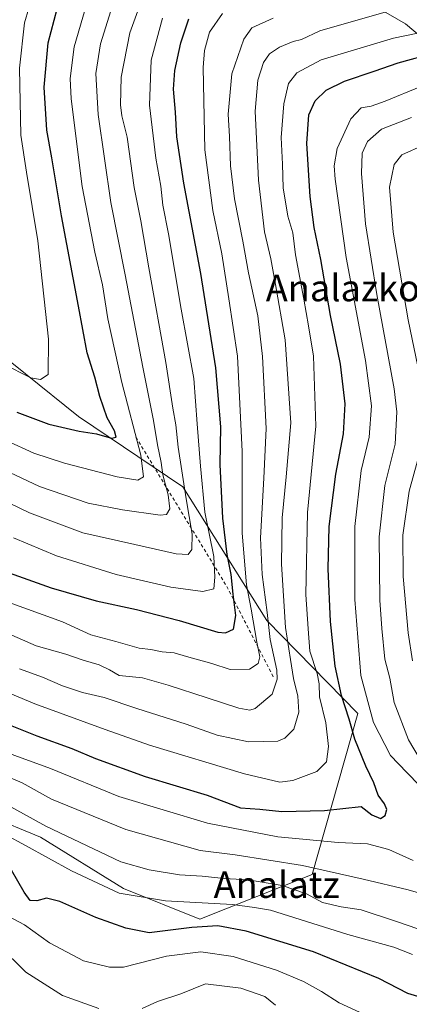
# Model space of a CAD drawing. Units: metres. Extents: x 606907 to 610338, y 4763968 to 4766336.
# Drawn here: x 607758 to 607875, y 4765486 to 4765783 of the extents above; entities that cross this region are included whole.
import ezdxf
from ezdxf.enums import TextEntityAlignment as Align

# ---------------------------------------------------------------- set-up
doc = ezdxf.new("R2010")
doc.units = ezdxf.units.M
doc.header["$MEASUREMENT"] = 0
doc.linetypes.add('DGN Style 2', pattern=[1.6480167562047852, 0.988810053722871, -0.6592067024819142])
for name, color, linetype, lineweight in [('Arbolado forestal CxS', 92, 'Continuous', 0), ('Curva de nivel maestra', 30, 'Continuous', 30), ('Curva de nivel normal', 30, 'Continuous', 0), ('Escarpado lineal', 30, 'DGN Style 2', 0), ('Pastizal CxS', 92, 'Continuous', 0), ('Texto cartográfico', 7, 'Continuous', 0)]:
    doc.layers.add(name, color=color, linetype=linetype, lineweight=lineweight)
doc.styles.add('Style-Arial', font='txt')

# ---------------------------------------------------------------- blocks, each defined once
blk = doc.blocks.new('*U5')
at = {"layer": 'Arbolado forestal CxS', "color": 92, "linetype": 'Continuous', "lineweight": 0}
for points in [[(607848.4669000005, 4765796.740900001, 746.4026000000014), (607874.0840999996, 4765781.875299999, 733.0341000000044), (607904.7276999997, 4765756.099500001, 713.5239000000003), (607918.0373000001, 4765729.173699999, 696.267200000002), (607946.7093000002, 4765701.784299999, 676.1156999999948), (607985.0976999998, 4765690.341700001, 663.9165999999968), (608016.7578999996, 4765670.8573, 646.817200000005), (608041.1123000003, 4765656.245300001, 631.3793000000006), (608059.1042999999, 4765654.059900001, 622.3561999999947), (608069.1209000006, 4765670.8573, 618.9621999999945), (608075.3822999997, 4765694.656300001, 620.0947000000015), (608083.1913000002, 4765717.394300001, 627.4946000000054), (608094.7884999998, 4765749.060900001, 636.3081999999995), (608091.4386999998, 4765768.564900001, 645.2017000000051), (608077.7433000002, 4765793.131899999, 661.2226999999984)], [(607732.7339000005, 4765549.2501, 706.4048999999941), (607764.0362999998, 4765536.3739, 708.314400000003), (607789.0284000002, 4765520.8639, 706.5084999999963), (607812.0219999999, 4765511.675899999, 702.772299999997), (607845.9527000004, 4765525.137900001, 714.4582999999984), (607859.6370999999, 4765573.714500001, 722.7934999999999), (607832.2704999996, 4765601.766100001, 741.7057999999961), (607806.9556999998, 4765642.1349, 761.1898999999976), (607775.4830999998, 4765663.3441, 777.0727999999945), (607743.3750999998, 4765689.131100001, 782.1312000000034)]]:
    blk.add_polyline3d(points, dxfattribs=at)

msp = doc.modelspace()

# ---------------------------------------------------------------- linework, layer by layer
at = {"layer": 'Arbolado forestal CxS', "color": 92, "linetype": 'Continuous', "lineweight": 0}
for points in [[(607848.4669000005, 4765796.740900001, 746.4026000000014), (607874.0840999996, 4765781.875299999, 733.0341000000044), (607904.7276999997, 4765756.099500001, 713.5239000000003), (607918.0373000001, 4765729.173699999, 696.267200000002), (607946.7093000002, 4765701.784299999, 676.1156999999948), (607985.0976999998, 4765690.341700001, 663.9165999999968), (608016.7578999996, 4765670.8573, 646.817200000005), (608041.1123000003, 4765656.245300001, 631.3793000000006), (608059.1042999999, 4765654.059900001, 622.3561999999947)], [(607812.0219999999, 4765511.675899999, 702.772299999997), (607845.9527000004, 4765525.137900001, 714.4582999999984), (607859.6370999999, 4765573.714500001, 722.7934999999999), (607832.2704999996, 4765601.766100001, 741.7057999999961), (607806.9556999998, 4765642.1349, 761.1898999999976), (607775.4830999998, 4765663.3441, 777.0727999999945), (607743.3750999998, 4765689.131100001, 782.1312000000034), (607680.0219000002, 4765715.583500001, 775.1872000000003), (607660.4656999996, 4765732.719900001, 779.8669999999984), (607632.3086999999, 4765750.6709, 779.2136000000029), (607605.8065, 4765759.814900001, 757.3221999999951), (607587.3324999996, 4765762.552300001, 746.0467999999966), (607569.5443000002, 4765762.552300001, 736.7701999999991), (607553.1240999997, 4765762.552300001, 728.1972999999998), (607542.5125000002, 4765757.525699999, 723.3237999999984), (607527.1249000002, 4765750.2367, 716.044399999999)], [(607812.0219999999, 4765511.675899999, 702.772299999997), (607845.9527000004, 4765525.137900001, 714.4582999999984), (607859.6370999999, 4765573.714500001, 722.7934999999999), (607832.2704999996, 4765601.766100001, 741.7057999999961), (607806.9556999998, 4765642.1349, 761.1898999999976), (607775.4830999998, 4765663.3441, 777.0727999999945), (607743.3750999998, 4765689.131100001, 782.1312000000034), (607680.0219000002, 4765715.583500001, 775.1872000000003), (607660.4656999996, 4765732.719900001, 779.8669999999984), (607632.3086999999, 4765750.6709, 779.2136000000029), (607605.8065, 4765759.814900001, 757.3221999999951), (607587.3324999996, 4765762.552300001, 746.0467999999966), (607569.5443000002, 4765762.552300001, 736.7701999999991), (607553.1240999997, 4765762.552300001, 728.1972999999998), (607542.5125000002, 4765757.525699999, 723.3237999999984), (607527.1249000002, 4765750.2367, 716.044399999999)], [(607743.3750999998, 4765689.131100001, 782.1312000000034), (607775.4830999998, 4765663.3441, 777.0727999999945), (607806.9556999998, 4765642.1349, 761.1898999999976), (607832.2704999996, 4765601.766100001, 741.7057999999961), (607859.6370999999, 4765573.714500001, 722.7934999999999), (607845.9527000004, 4765525.137900001, 714.4582999999984), (607812.0219999999, 4765511.675899999, 702.772299999997), (607789.0284000002, 4765520.8639, 706.5084999999963), (607764.0362999998, 4765536.3739, 708.314400000003), (607732.7339000005, 4765549.2501, 706.4048999999941)], [(607517.4599000001, 4765636.8989, 670.5445000000036), (607566.3887999998, 4765634.444700001, 689.7088999999978), (607613.6185, 4765622.811699999, 703.5666000000057), (607639.8973000003, 4765611.316299999, 707.045499999993), (607667.9807000002, 4765591.482899999, 706.0956000000006), (607687.4455000004, 4765563.189099999, 701.6059999999999), (607711.1310999999, 4765550.201900001, 701.0593999999984), (607732.7339000005, 4765549.2501, 706.4048999999941), (607764.0362999998, 4765536.3739, 708.314400000003), (607789.0284000002, 4765520.8639, 706.5084999999963), (607812.0219999999, 4765511.675899999, 702.772299999997)], [(607517.4599000001, 4765636.8989, 670.5445000000036), (607566.3887999998, 4765634.444700001, 689.7088999999978), (607613.6185, 4765622.811699999, 703.5666000000057), (607639.8973000003, 4765611.316299999, 707.045499999993), (607667.9807000002, 4765591.482899999, 706.0956000000006), (607687.4455000004, 4765563.189099999, 701.6059999999999), (607711.1310999999, 4765550.201900001, 701.0593999999984), (607732.7339000005, 4765549.2501, 706.4048999999941), (607764.0362999998, 4765536.3739, 708.314400000003), (607789.0284000002, 4765520.8639, 706.5084999999963), (607812.0219999999, 4765511.675899999, 702.772299999997)]]:
    msp.add_polyline3d(points, dxfattribs=at)
at = {"layer": 'Curva de nivel maestra', "color": 30, "linetype": 'Continuous', "lineweight": 30, "flags": 128}
for points, elevation in [([(607756.8499999996, 4765664.6801), (607766.5300000003, 4765661.0001), (607775.6200000001, 4765658.9101), (607780.9000000004, 4765658.100099999), (607785.3799999999, 4765656.770099999), (607786.7800000003, 4765657.0701), (607786.3200000003, 4765659.0601), (607784.1299999999, 4765662.950099999), (607781.8799999999, 4765669.380100001), (607780.3600000005, 4765675.190099999), (607778.04, 4765682.5801), (607775.5, 4765696.670100001), (607770.2800000003, 4765723.9001), (607767.3799999999, 4765741.4001), (607765.9500000002, 4765749.790100001), (607765.0999999996, 4765762.710100001), (607766.29, 4765776.1501), (607769.0099999999, 4765786.4001)], 775), ([(607754.5, 4765616.130100001), (607767.2000000002, 4765611.6501), (607780.7800000003, 4765607.720100001), (607792.9199999999, 4765605.1501), (607805.7999999998, 4765601.7401), (607817.4800000006, 4765598.300100001), (607819.79, 4765598.0701), (607822.1600000003, 4765599.140100001), (607822.9199999999, 4765603.3201), (607822.04, 4765609.780099999), (607821.4900000002, 4765615.710100001), (607820.3200000003, 4765621.690099999), (607818.9400000004, 4765632.620100001), (607818.1399999997, 4765648.850099999), (607818.3700000001, 4765660.280099999), (607816.8600000005, 4765678.020099999), (607812.3200000003, 4765706.4901), (607807.2400000002, 4765733.720100001), (607805.0999999996, 4765747.790100001), (607804.6900000004, 4765755.140100001), (607804.0999999996, 4765762.140100001), (607804.5, 4765767.8101), (607806.3399999999, 4765776.140100001), (607808.7000000002, 4765783.360099999)], 750.0000000000001), ([(607751.8799999999, 4765571.380100001), (607762.8799999999, 4765567.020099999), (607773.4100000003, 4765563.1501), (607780.6100000005, 4765560.090100001), (607795.5099999999, 4765554.700099999), (607814.2800000003, 4765549.0801), (607824.3099999996, 4765545.220100001), (607830.1699999999, 4765544.800100001), (607836.7699999996, 4765544.1601), (607849.5999999996, 4765544.4301), (607860.6399999997, 4765545.630100001), (607863.9400000004, 4765543.100099999), (607866.4800000006, 4765542.040100001), (607867.8899999997, 4765542.960100001), (607868.4500000002, 4765544.720100001), (607867.7599999999, 4765546.460100001), (607865.7800000003, 4765549.0601), (607864.5300000003, 4765552.8101), (607862.04, 4765557.8101), (607858.7300000006, 4765565.940099999), (607857.0899999999, 4765572.040100001), (607854.7999999998, 4765579.120100001), (607852.8799999999, 4765587.960100001), (607851.4800000006, 4765601.4801), (607850.6900000004, 4765617.380100001), (607851.0599999996, 4765630.1601), (607853, 4765645.9801), (607855.3200000003, 4765658.090100001), (607855.8099999996, 4765667.130100001), (607854.4400000004, 4765679.1601), (607851.4199999999, 4765693.840100001), (607848.5599999996, 4765710.7601), (607846.5199999996, 4765720.4001), (607845.29, 4765729.790100001), (607844.2999999998, 4765745.780099999), (607844.9299999997, 4765754.350099999), (607846.8499999996, 4765758.640100001), (607850.0800000001, 4765761.850099999), (607855.6600000003, 4765764.590100001), (607864.6100000005, 4765767.5801), (607871.7999999998, 4765770.110099999), (607882.8099999996, 4765773.0601)], 725), ([(607882.1299999999, 4765487.050100001), (607874.7300000006, 4765489.2401), (607865.9600000001, 4765493.700099999), (607846.3499999996, 4765501.800100001), (607825.9699999997, 4765508.040100001), (607817.4900000002, 4765509.6601), (607809.6600000003, 4765509.170100001), (607796.7100000001, 4765507.550100001), (607789.7400000002, 4765508.940099999), (607780.6399999997, 4765512.1501), (607769.7999999998, 4765516.970100001), (607765.7599999999, 4765517.950099999), (607762.8899999997, 4765517.140100001), (607760.8600000005, 4765517.2601), (607759.0199999996, 4765519.840100001), (607755.2300000006, 4765526.4801)], 700)]:
    msp.add_lwpolyline(points, dxfattribs=dict(at, elevation=elevation))
at = {"layer": 'Curva de nivel normal', "color": 30, "linetype": 'Continuous', "lineweight": 0, "flags": 128}
for points, elevation in [([(607751.2699999996, 4765638.82), (607760.6900000004, 4765634.25), (607776.79, 4765628.27), (607792.4800000006, 4765624.76), (607804.8899999997, 4765621.880000001), (607808.5599999996, 4765621.689999999), (607809.6600000003, 4765623.26), (607809.7100000001, 4765627.810000001), (607807.8799999999, 4765638.480000001), (607805.5199999996, 4765654.140000001), (607804.7699999996, 4765660.810000001), (607803.8600000005, 4765665.850000001), (607801.8300000001, 4765679.640000001), (607796.6100000005, 4765708.180000001), (607794.2800000003, 4765722.41), (607792.2699999996, 4765732.470000001), (607790.1600000003, 4765747.67), (607788.5599999996, 4765754.060000001), (607788.0999999996, 4765757.390000001), (607788.3499999996, 4765765.720000001), (607790.9199999999, 4765779.100000001), (607796.1500000004, 4765793.619999999)], 760), ([(607753.6399999997, 4765656.119999999), (607761.9699999997, 4765652.310000001), (607771.2199999997, 4765649.289999999), (607787.1399999997, 4765645.16), (607793.3799999999, 4765644.100000001), (607795.0599999996, 4765645.130000001), (607794.2199999997, 4765651.720000001), (607788.5599999996, 4765673.619999999), (607784.3399999999, 4765692.869999999), (607782.7300000006, 4765703.050000001), (607780.4000000004, 4765712.9), (607776.5199999996, 4765732.74), (607773.2000000002, 4765759.220000001), (607772.9299999997, 4765765.33), (607774.1399999997, 4765774.859999999), (607779.3399999999, 4765792.890000001)], 770), ([(607750.1399999997, 4765680.65), (607757.8700000001, 4765676.66), (607761.04, 4765675.02), (607763.9800000006, 4765674.49), (607766.3099999996, 4765676.060000001), (607766.4400000004, 4765686.67), (607763.1600000003, 4765716.32), (607759.79, 4765737.09), (607758.04, 4765748.279999999), (607757.7100000001, 4765768.480000001), (607759.2000000002, 4765782.140000001), (607761.79, 4765791.140000001)], 780), ([(607753, 4765647.26), (607763.7199999997, 4765642.220000001), (607778.3799999999, 4765637.220000001), (607788.7100000001, 4765635.220000001), (607800.0700000003, 4765633.57), (607801.9800000006, 4765633.82), (607803.0199999996, 4765635.52), (607802.5300000003, 4765639.699999999), (607800.9000000004, 4765645.74), (607800.3300000001, 4765649.42), (607799.2300000006, 4765654.800000001), (607798.0499999998, 4765662.140000001), (607794.8300000001, 4765678.220000001), (607789.54, 4765706.140000001), (607785.1900000004, 4765727.890000001), (607781.3499999996, 4765754.439999999), (607780.6799999997, 4765766.859999999), (607782.0999999996, 4765775.859999999), (607785.7400000002, 4765787.33)], 765), ([(607745.1600000003, 4765583.82), (607762.3099999996, 4765576.680000001), (607783.5, 4765568.859999999), (607796.8899999997, 4765564.140000001), (607825.4699999997, 4765555.49), (607836.1600000003, 4765553), (607840.1100000005, 4765553.539999999), (607847.3099999996, 4765556.220000001), (607850.2599999999, 4765559.15), (607850.8799999999, 4765563.74), (607850.0700000003, 4765570.91), (607848.1500000004, 4765578.730000001), (607848.0199999996, 4765582.630000001), (607847.4000000004, 4765585.810000001), (607845.2400000002, 4765592.539999999), (607844.7300000006, 4765599.230000001), (607843.9699999997, 4765609.630000001), (607844.4600000001, 4765634.33), (607847.0599999996, 4765660.42), (607846.3099999996, 4765681.58), (607844.7699999996, 4765690.720000001), (607843.4400000004, 4765698.730000001), (607840.8399999999, 4765712.180000001), (607840.0300000003, 4765718.74), (607838.5800000001, 4765723.84), (607837.1500000004, 4765732.33), (607836.9199999999, 4765739.480000001), (607836.5899999999, 4765747.550000001), (607837.3600000005, 4765757.720000001), (607838.75, 4765763.800000001), (607841.3099999996, 4765767.02), (607848.6399999997, 4765770.980000001), (607870.4199999999, 4765777.560000001), (607912.0800000001, 4765786.08)], 730), ([(607754.25, 4765607.289999999), (607770.6399999997, 4765601.34), (607779.1699999999, 4765597.49), (607786.7400000002, 4765595.4), (607793.7199999997, 4765593.41), (607797.3099999996, 4765593.039999999), (607800.7199999997, 4765592.350000001), (607804.3099999996, 4765591.980000001), (607807.9699999997, 4765590.880000001), (607815.6399999997, 4765588.789999999), (607821.1900000004, 4765586.960000001), (607827.0499999998, 4765587.100000001), (607829.6500000004, 4765588.779999999), (607830.1600000003, 4765590.789999999), (607829.2199999997, 4765595.27), (607827.54, 4765605.210000001), (607826.1399999997, 4765612.58), (607824.75, 4765628.17), (607824.7599999999, 4765652.800000001), (607823.4199999999, 4765681.560000001), (607820.7400000002, 4765698.810000001), (607818.6699999999, 4765712.480000001), (607815.9199999999, 4765725.560000001), (607813.5, 4765743.800000001), (607813.0499999998, 4765768.67), (607813.4400000004, 4765773.810000001), (607814.9699999997, 4765779.359999999), (607818.8200000003, 4765784.960000001)], 744.9999999999999), ([(607757.6900000004, 4765587.199999999), (607764.6100000005, 4765584.65), (607770.6399999997, 4765582.109999999), (607776.6600000003, 4765580.07), (607783.1900000004, 4765578.539999999), (607793.0700000003, 4765575.24), (607807.9600000001, 4765570.470000001), (607817.3099999996, 4765567.15), (607826.7100000001, 4765565.220000001), (607835.5899999999, 4765565.380000001), (607837.6699999999, 4765566.25), (607840.3799999999, 4765569.02), (607841.8600000005, 4765574.100000001), (607841.6299999999, 4765578.960000001), (607840.3200000003, 4765584.279999999), (607839.4199999999, 4765590.050000001), (607837.8899999997, 4765599.640000001), (607836.6600000003, 4765618.810000001), (607836.8300000001, 4765632.810000001), (607838.0999999996, 4765645.140000001), (607839.5199999996, 4765661.480000001), (607837.7999999998, 4765686.480000001), (607834.8300000001, 4765703.140000001), (607833.4400000004, 4765710.949999999), (607831.5599999996, 4765719.039999999), (607829.7599999999, 4765734.619999999), (607828.6799999997, 4765755.480000001), (607829.4900000002, 4765764.810000001), (607831.2699999996, 4765770.140000001), (607833.0499999998, 4765772.810000001), (607836.0599999996, 4765774.83), (607840.1600000003, 4765776.560000001), (607842.6399999997, 4765777.16), (607848.1799999997, 4765779.77), (607871.0700000003, 4765786.26)], 735.0000000000001), ([(607752.8399999999, 4765598.470000001), (607762.6600000003, 4765594.16), (607771.6399999997, 4765591.67), (607776.9000000004, 4765589.84), (607781.7199999997, 4765588.380000001), (607784.75, 4765586.92), (607787.7199999997, 4765585.220000001), (607794.7800000003, 4765584.480000001), (607802.4500000002, 4765582.289999999), (607814.25, 4765578.42), (607823.7800000003, 4765575.279999999), (607827.0800000001, 4765574.75), (607828.6799999997, 4765575.25), (607833.8099999996, 4765579.58), (607835.3200000003, 4765584.07), (607835.2599999999, 4765586.82), (607833.2800000003, 4765596.060000001), (607832.3700000001, 4765604.199999999), (607830.8399999999, 4765615.67), (607830.3700000001, 4765626.76), (607831.3399999999, 4765644.699999999), (607832.0599999996, 4765659.77), (607830.9800000006, 4765681.480000001), (607829.5199999996, 4765693.689999999), (607826.6900000004, 4765706.720000001), (607825, 4765716.300000001), (607822.4699999997, 4765729.08), (607821.29, 4765739.039999999), (607820.9600000001, 4765747.810000001), (607820.5499999998, 4765754.539999999), (607821.6799999997, 4765766.720000001), (607825.2800000003, 4765777.199999999), (607827.6900000004, 4765780.689999999), (607834.1900000004, 4765783.529999999)], 740), ([(607755.8600000005, 4765626.699999999), (607768.8300000001, 4765621.33), (607786.7699999996, 4765615.699999999), (607803.29, 4765611.84), (607812.9199999999, 4765610.51), (607816.2199999997, 4765611.380000001), (607816.5599999996, 4765614.880000001), (607816.2599999999, 4765621.09), (607813.5300000003, 4765634.5), (607812.2599999999, 4765648.380000001), (607811.2800000003, 4765661.119999999), (607810.2199999997, 4765674.77), (607806.4100000003, 4765695.789999999), (607802.6200000001, 4765718.51), (607800.9100000003, 4765727.119999999), (607800.2400000002, 4765732.880000001), (607798.7800000003, 4765741.32), (607796.8499999996, 4765757.350000001), (607797.3600000005, 4765770.92), (607800.75, 4765783.52)], 755), ([(607878.3099999996, 4765552.039999999), (607874.4800000006, 4765555.939999999), (607869.5599999996, 4765561.039999999), (607864.3899999997, 4765570.980000001), (607860.5899999999, 4765585.140000001), (607858.7800000003, 4765608.140000001), (607858.7999999998, 4765630.130000001), (607860.6900000004, 4765647.100000001), (607863.0700000003, 4765657.130000001), (607863.8099999996, 4765666.560000001), (607861.9900000002, 4765680.26), (607856.1500000004, 4765711.32), (607852.7999999998, 4765735), (607852.5499999998, 4765738.960000001), (607853.4500000002, 4765744.210000001), (607857.5199999996, 4765753.180000001), (607860.7000000002, 4765756.5), (607863.6799999997, 4765756.960000001), (607867.8899999997, 4765758.460000001), (607878.6500000004, 4765762.960000001)], 720), ([(607880.0300000003, 4765557.16), (607874.9400000004, 4765565.779999999), (607870.6600000003, 4765577), (607869.3300000001, 4765584.34), (607867.7999999998, 4765590.140000001), (607866.9400000004, 4765599.41), (607866.2699999996, 4765607.880000001), (607866.0899999999, 4765627.08), (607867.8200000003, 4765642.480000001), (607870.9000000004, 4765655.039999999), (607871.4100000003, 4765664.77), (607870.6799999997, 4765671.710000001), (607865.3700000001, 4765700.199999999), (607861.9800000006, 4765721.480000001), (607860.8200000003, 4765736.65), (607861.0199999996, 4765742.859999999), (607862.5899999999, 4765746.34), (607866.8399999999, 4765750.029999999), (607875.8499999996, 4765753.560000001)], 715), ([(607878.3399999999, 4765675.5), (607874.8499999996, 4765692.560000001), (607870.2999999998, 4765718.939999999), (607869.25, 4765732.529999999), (607870.6799999997, 4765739.380000001), (607872.9699999997, 4765742.310000001), (607879.6399999997, 4765745.369999999)], 710), ([(607876.1299999999, 4765589.66), (607874.8099999996, 4765598.07), (607873.2999999998, 4765615.09), (607873.2100000001, 4765627.529999999), (607875.1600000003, 4765640.810000001), (607878.75, 4765654)], 710), ([(607745.4199999999, 4765564.980000001), (607767, 4765557.17), (607787.6200000001, 4765548.720000001), (607814.3099999996, 4765540.640000001), (607835.5800000001, 4765536.480000001), (607853.7300000006, 4765534.789999999), (607862.5800000001, 4765534.359999999), (607868.9900000002, 4765532.640000001), (607876.3600000005, 4765529.359999999)], 720), ([(607751.25, 4765555.779999999), (607758.4699999997, 4765552.76), (607767.3499999996, 4765547.880000001), (607789.7400000002, 4765538.74), (607812.1500000004, 4765532.359999999), (607822.6399999997, 4765531.08), (607843.0300000003, 4765527.9), (607861.2699999996, 4765523.75), (607874.8099999996, 4765520.539999999), (607890.0700000003, 4765516.039999999)], 715), ([(607750.0199999996, 4765548.24), (607765.6500000004, 4765539.699999999), (607788.1799999997, 4765528.91), (607796.7599999999, 4765526.51), (607805.9000000004, 4765525), (607812.7699999996, 4765524.59), (607819.4000000004, 4765523.9), (607826.6399999997, 4765523.480000001), (607836.8499999996, 4765521.789999999), (607844.1500000004, 4765519.32), (607849.04, 4765516.67), (607854.6399999997, 4765515.4), (607860.6799999997, 4765514.52), (607871.3600000005, 4765510.960000001), (607877.7699999996, 4765508.77)], 710), ([(607876.1399999997, 4765501.029999999), (607870.5199999996, 4765503.220000001), (607856.6399999997, 4765507.060000001), (607833.2999999998, 4765514.32), (607828.5499999998, 4765515.130000001), (607821.8700000001, 4765516.060000001), (607801.7000000002, 4765517.199999999), (607787.7199999997, 4765519.550000001), (607773.3799999999, 4765526.210000001), (607759.4699999997, 4765533.84), (607753.5199999996, 4765537.130000001)], 705), ([(607864.1399999997, 4765481.74), (607854.0199999996, 4765486.4), (607848.6799999997, 4765489.869999999), (607843.3300000001, 4765492.890000001), (607835.1799999997, 4765496.289999999), (607822.1100000005, 4765500.359999999), (607812.3399999999, 4765501.779999999), (607801.9699999997, 4765500.480000001), (607788.9699999997, 4765497.199999999), (607784.75, 4765497.180000001), (607776.9199999999, 4765499.119999999), (607766.75, 4765504.550000001), (607759.1399999997, 4765509.970000001), (607754.4600000001, 4765512.439999999)], 695), ([(607781.5499999998, 4765484.710000001), (607770.6200000001, 4765488.619999999), (607759.6200000001, 4765495.710000001), (607751.4000000004, 4765503.57)], 690), ([(607834.9000000004, 4765485.730000001), (607831.5899999999, 4765488.300000001), (607824.4100000003, 4765490.84), (607813.7599999999, 4765492.15), (607806.3099999996, 4765489.15), (607799.3099999996, 4765486.76), (607794.6399999997, 4765484.65)], 690)]:
    msp.add_lwpolyline(points, dxfattribs=dict(at, elevation=elevation))
at = {"layer": 'Escarpado lineal', "color": 30, "linetype": 'DGN Style 2', "lineweight": 0, "extrusion": (0.06862451224344296, -0.340651886440024, 0.9376816989704996), "elevation": -1580997.221945409, "flags": 128}
msp.add_lwpolyline([(1536986.780930636, 4268299.553695309), (1536978.433215869, 4268330.95986925), (1536960.490304019, 4268383.852948251)], dxfattribs=at)
at = {"layer": 'Pastizal CxS', "color": 92, "linetype": 'Continuous', "lineweight": 0}
for points in [[(608077.7433000002, 4765793.131899999, 661.2226999999984), (608091.4386999998, 4765768.564900001, 645.2017000000051), (608094.7884999998, 4765749.060900001, 636.3081999999995), (608083.1913000002, 4765717.394300001, 627.4946000000054), (608075.3822999997, 4765694.656300001, 620.0947000000015), (608069.1209000006, 4765670.8573, 618.9621999999945), (608059.1042999999, 4765654.059900001, 622.3561999999947), (608041.1123000003, 4765656.245300001, 631.3793000000006), (608016.7578999996, 4765670.8573, 646.817200000005), (607985.0976999998, 4765690.341700001, 663.9165999999968), (607946.7093000002, 4765701.784299999, 676.1156999999948), (607918.0373000001, 4765729.173699999, 696.267200000002), (607904.7276999997, 4765756.099500001, 713.5239000000003), (607874.0840999996, 4765781.875299999, 733.0341000000044), (607848.4669000005, 4765796.740900001, 746.4026000000014)], [(607848.4669000005, 4765796.740900001, 746.4026000000014), (607874.0840999996, 4765781.875299999, 733.0341000000044), (607904.7276999997, 4765756.099500001, 713.5239000000003), (607918.0373000001, 4765729.173699999, 696.267200000002), (607946.7093000002, 4765701.784299999, 676.1156999999948), (607985.0976999998, 4765690.341700001, 663.9165999999968), (608016.7578999996, 4765670.8573, 646.817200000005), (608041.1123000003, 4765656.245300001, 631.3793000000006), (608059.1042999999, 4765654.059900001, 622.3561999999947)]]:
    msp.add_polyline3d(points, dxfattribs=at)

# ---------------------------------------------------------------- block references
at = {"layer": 'Arbolado forestal CxS', "color": 92, "linetype": 'Continuous', "lineweight": 0}
msp.add_blockref('*U5', (0, 0), dxfattribs=at)

# ---------------------------------------------------------------- texts
at = {"layer": 'Texto cartográfico', "color": 7, "linetype": 'Continuous', "lineweight": 0, "style": 'Style-Arial'}
for s, p in [('Analazko Soila', (607869.076414634, 4765702.12015)), ('Analatz', (607835.1857451223, 4765522.050150001))]:
    msp.add_text(s, height=8, dxfattribs=at).set_placement(p, align=Align.MIDDLE_CENTER)

doc.saveas('drawing.dxf')
